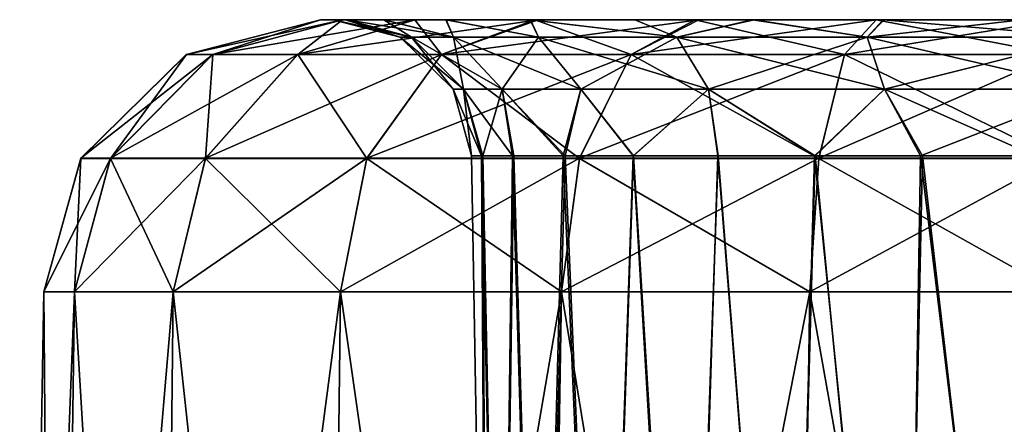
# Model space of a CAD drawing. Units: feet. Extents: x -1 to 12.9, y -5.2 to 2.1.
# Drawn here: x 3.5 to 3.8, y -1.7 to -1.5 of the extents above; entities that cross this region are included whole.
import ezdxf

# ---------------------------------------------------------------- set-up
doc = ezdxf.new("R2010")
doc.units = ezdxf.units.FT
doc.header["$MEASUREMENT"] = 0
doc.layers.get('0').update_dxf_attribs({"color": 255})
doc.layers.add('AFUWA-3-ARPM', color=4, linetype='Continuous')
doc.layers.add('AFUWA-P', color=2, linetype='Continuous')

# ---------------------------------------------------------------- blocks, each defined once
blk = doc.blocks.new('A$C47163F27')
at = {"linetype": 'Continuous', "lineweight": 0}
for p, q in [((-3.53196, -0.2373), (-3.49382, -0.22745)), ((-3.49382, -0.22745), (-3.53196, -0.2373)), ((-3.48754, -0.22745), (-3.49382, -0.22745)), ((-3.49382, -0.22745), (-3.48754, -0.22745)), ((-3.48754, -0.22745), (-3.46683, -0.22745)), ((-3.48754, -0.22745), (-3.46683, -0.22745)), ((-3.43183, -0.22745), (-3.46683, -0.22745)), ((-3.46683, -0.22745), (-3.43183, -0.22745)), ((-3.38608, -0.22745), (-3.43183, -0.22745)), ((-3.43183, -0.22745), (-3.38608, -0.22745)), ((-3.3356, -0.22745), (-3.38608, -0.22745)), ((-3.38608, -0.22745), (-3.3356, -0.22745)), ((-3.3356, -0.22745), (-3.28417, -0.22745)), ((-3.28417, -0.22745), (-3.3356, -0.22745)), ((-3.56203, -0.26685), (-3.53196, -0.2373)), ((-3.56203, -0.26685), (-3.53196, -0.2373)), ((-3.55363, -0.26685), (-3.52447, -0.2373)), ((-3.53196, -0.2373), (-3.52447, -0.2373)), ((-3.52654, -0.26685), (-3.50031, -0.2373)), ((-3.52447, -0.2373), (-3.50031, -0.2373)), ((-3.45938, -0.2373), (-3.50031, -0.2373)), ((-3.48065, -0.26685), (-3.45938, -0.2373)), ((-3.40535, -0.2373), (-3.45938, -0.2373)), ((-3.42006, -0.26685), (-3.40535, -0.2373)), ((-3.34464, -0.2373), (-3.40535, -0.2373)), ((-3.35198, -0.26685), (-3.34464, -0.2373)), ((-3.28417, -0.2373), (-3.34464, -0.2373)), ((-3.56203, -0.26685), (-3.57255, -0.30481)), ((-3.57255, -0.30481), (-3.56203, -0.26685)), ((-3.55363, -0.26685), (-3.56383, -0.30481)), ((-3.55363, -0.26685), (-3.56203, -0.26685)), ((-3.55363, -0.26685), (-3.52654, -0.26685)), ((-3.52654, -0.26685), (-3.53571, -0.30481)), ((-3.52654, -0.26685), (-3.48065, -0.26685)), ((-3.48065, -0.26685), (-3.48809, -0.30481)), ((-3.48065, -0.26685), (-3.42006, -0.26685)), ((-3.4252, -0.30481), (-3.42006, -0.26685)), ((-3.35198, -0.26685), (-3.42006, -0.26685)), ((-3.35198, -0.26685), (-3.35455, -0.30481)), ((-3.35198, -0.26685), (-3.28417, -0.26685)), ((-3.57945, -0.69989), (-3.57255, -0.30481)), ((-3.57945, -0.69989), (-3.57255, -0.30481)), ((-3.57255, -0.30481), (-3.56383, -0.30481)), ((-3.56383, -0.30481), (-3.57255, -0.30481)), ((-3.56383, -0.30481), (-3.56933, -0.69989)), ((-3.56383, -0.30481), (-3.53571, -0.30481)), ((-3.53571, -0.30481), (-3.56383, -0.30481)), ((-3.53999, -0.69989), (-3.53571, -0.30481)), ((-3.53571, -0.30481), (-3.48809, -0.30481)), ((-3.48809, -0.30481), (-3.53571, -0.30481)), ((-3.49296, -0.69989), (-3.48809, -0.30481)), ((-3.48809, -0.30481), (-3.4252, -0.30481)), ((-3.48809, -0.30481), (-3.4252, -0.30481)), ((-3.43162, -0.69989), (-3.4252, -0.30481)), ((-3.4252, -0.30481), (-3.35455, -0.30481)), ((-3.35455, -0.30481), (-3.4252, -0.30481)), ((-3.35455, -0.30481), (-3.3608, -0.69989)), ((-3.35455, -0.30481), (-3.28417, -0.30481)), ((-3.35455, -0.30481), (-3.28417, -0.30481))]:
    blk.add_line(p, q, dxfattribs=at)

msp = doc.modelspace()

# ---------------------------------------------------------------- linework, layer by layer
at = {"layer": 'AFUWA-3-ARPM'}
for points in [[(3.56265, -1.54951, 13.67004), (3.55637, -1.54951, 13.61861), (3.51823, -1.55936, 13.61861)], [(3.52572, -1.55936, 13.67908), (3.56265, -1.54951, 13.67004), (3.51823, -1.55936, 13.61861)], [(3.51823, -1.55936, 13.61861), (3.55637, -1.54951, 13.61861), (3.51823, -1.55936, 9.66192)], [(3.51823, -1.55936, 9.66192), (3.55637, -1.54951, 13.61861), (3.55637, -1.54951, 9.66192)], [(3.52572, -1.55936, 9.60144), (3.51823, -1.55936, 9.66192), (3.55637, -1.54951, 9.66192)], [(3.52572, -1.55936, 13.67908), (3.58336, -1.54951, 13.72163), (3.56265, -1.54951, 13.67004)], [(3.58336, -1.54951, 13.72163), (3.52572, -1.55936, 13.67908), (3.54988, -1.55936, 13.73979)], [(3.56265, -1.54951, 9.61049), (3.52572, -1.55936, 9.60144), (3.55637, -1.54951, 9.66192)], [(3.56265, -1.54951, 9.61049), (3.54988, -1.55936, 9.54074), (3.52572, -1.55936, 9.60144)], [(3.54988, -1.55936, 13.73979), (3.61836, -1.54951, 13.76721), (3.58336, -1.54951, 13.72163)], [(3.61836, -1.54951, 13.76721), (3.54988, -1.55936, 13.73979), (3.59081, -1.55936, 13.79382)], [(3.54988, -1.55936, 9.54074), (3.56265, -1.54951, 9.61049), (3.58319, -1.54951, 9.56001)], [(3.58319, -1.54951, 9.56001), (3.59081, -1.55936, 9.4867), (3.54988, -1.55936, 9.54074)], [(3.56383, -1.54951, 13.6489), (3.55637, -1.54951, 13.61861), (3.56265, -1.54951, 13.67004)], [(3.56347, -1.54951, 13.56892), (3.55637, -1.54951, 13.61861), (3.56001, -1.54951, 13.60877)], [(3.56347, -1.54951, 9.63191), (3.55637, -1.54951, 9.66192), (3.56001, -1.54951, 9.67176)], [(3.56383, -1.54951, 9.71189), (3.55637, -1.54951, 13.61861), (3.56347, -1.54951, 13.56892)], [(3.56383, -1.54951, 9.71189), (3.56001, -1.54951, 9.67176), (3.55637, -1.54951, 9.66192)], [(3.55637, -1.54951, 9.66192), (3.55637, -1.54951, 13.61861), (3.56383, -1.54951, 9.71189)], [(3.55637, -1.54951, 13.61861), (3.56383, -1.54951, 13.6489), (3.56001, -1.54951, 13.60877)], [(3.55637, -1.54951, 9.66192), (3.56347, -1.54951, 9.63191), (3.56265, -1.54951, 9.61049)], [(3.57907, -1.55443, 13.60877), (3.56001, -1.54951, 13.60877), (3.5823, -1.55443, 13.64425)], [(3.5823, -1.55443, 13.64425), (3.56001, -1.54951, 13.60877), (3.56383, -1.54951, 13.6489)], [(3.57907, -1.55443, 9.67176), (3.56001, -1.54951, 9.67176), (3.5823, -1.55443, 9.70724)], [(3.5823, -1.55443, 9.70724), (3.56001, -1.54951, 9.67176), (3.56383, -1.54951, 9.71189)], [(3.56001, -1.54951, 9.67176), (3.57907, -1.55443, 9.67176), (3.56347, -1.54951, 9.63191)], [(3.56001, -1.54951, 13.60877), (3.57907, -1.55443, 13.60877), (3.56347, -1.54951, 13.56892)], [(3.58336, -1.54951, 13.72163), (3.57454, -1.54951, 13.68664), (3.56265, -1.54951, 13.67004)], [(3.56265, -1.54951, 13.67004), (3.57454, -1.54951, 13.68664), (3.56383, -1.54951, 13.6489)], [(3.58319, -1.54951, 9.56001), (3.56265, -1.54951, 9.61049), (3.57437, -1.54951, 9.5935)], [(3.56265, -1.54951, 9.61049), (3.56347, -1.54951, 9.63191), (3.57437, -1.54951, 9.5935)], [(3.56383, -1.54951, 9.71189), (3.56347, -1.54951, 13.56892), (3.57454, -1.54951, 9.74963)], [(3.57454, -1.54951, 9.74963), (3.56347, -1.54951, 13.56892), (3.57437, -1.54951, 13.53051)], [(3.57437, -1.54951, 9.5935), (3.56347, -1.54951, 9.63191), (3.5823, -1.55443, 9.63627)], [(3.5823, -1.55443, 9.63627), (3.56347, -1.54951, 9.63191), (3.57907, -1.55443, 9.67176)], [(3.57437, -1.54951, 13.53051), (3.56347, -1.54951, 13.56892), (3.5823, -1.55443, 13.57328)], [(3.5823, -1.55443, 13.57328), (3.56347, -1.54951, 13.56892), (3.57907, -1.55443, 13.60877)], [(3.57454, -1.54951, 13.68664), (3.59421, -1.55443, 13.68445), (3.56383, -1.54951, 13.6489)], [(3.56383, -1.54951, 13.6489), (3.59421, -1.55443, 13.68445), (3.5823, -1.55443, 13.64425)], [(3.57454, -1.54951, 9.74963), (3.59421, -1.55443, 9.74745), (3.56383, -1.54951, 9.71189)], [(3.56383, -1.54951, 9.71189), (3.59421, -1.55443, 9.74745), (3.5823, -1.55443, 9.70724)], [(3.59214, -1.54951, 9.78499), (3.57437, -1.54951, 13.53051), (3.59209, -1.54951, 13.49492)], [(3.57437, -1.54951, 13.53051), (3.59214, -1.54951, 9.78499), (3.57454, -1.54951, 9.74963)], [(3.58319, -1.54951, 9.56001), (3.57437, -1.54951, 9.5935), (3.59209, -1.54951, 9.55792)], [(3.59209, -1.54951, 9.55792), (3.57437, -1.54951, 9.5935), (3.59421, -1.55443, 9.59607)], [(3.57437, -1.54951, 9.5935), (3.5823, -1.55443, 9.63627), (3.59421, -1.55443, 9.59607)], [(3.59209, -1.54951, 13.49492), (3.57437, -1.54951, 13.53051), (3.59421, -1.55443, 13.53308)], [(3.57437, -1.54951, 13.53051), (3.5823, -1.55443, 13.57328), (3.59421, -1.55443, 13.53308)], [(3.59421, -1.55443, 13.68445), (3.57454, -1.54951, 13.68664), (3.59214, -1.54951, 13.722)], [(3.59421, -1.55443, 9.74745), (3.57454, -1.54951, 9.74963), (3.59214, -1.54951, 9.78499)], [(3.58336, -1.54951, 13.72163), (3.59214, -1.54951, 13.722), (3.57454, -1.54951, 13.68664)], [(3.58319, -1.54951, 9.56001), (3.61614, -1.54951, 9.52609), (3.61742, -1.54951, 9.51426)], [(3.58319, -1.54951, 9.56001), (3.59209, -1.54951, 9.55792), (3.61614, -1.54951, 9.52609)], [(3.59081, -1.55936, 9.4867), (3.58319, -1.54951, 9.56001), (3.61742, -1.54951, 9.51426)], [(3.58336, -1.54951, 13.72163), (3.61606, -1.54951, 13.75379), (3.59214, -1.54951, 13.722)], [(3.58336, -1.54951, 13.72163), (3.61836, -1.54951, 13.76721), (3.61606, -1.54951, 13.75379)], [(3.59081, -1.55936, 13.79382), (3.66411, -1.54951, 13.80144), (3.61836, -1.54951, 13.76721)], [(3.66411, -1.54951, 13.80144), (3.59081, -1.55936, 13.79382), (3.64484, -1.55936, 13.83474)], [(3.61742, -1.54951, 9.51426), (3.64484, -1.55936, 9.44578), (3.59081, -1.55936, 9.4867)], [(3.61606, -1.54951, 9.81678), (3.59214, -1.54951, 9.78499), (3.59209, -1.54951, 13.49492)], [(3.59209, -1.54951, 13.49492), (3.61614, -1.54951, 13.4631), (3.61606, -1.54951, 9.81678)], [(3.61843, -1.55443, 9.55369), (3.61614, -1.54951, 9.52609), (3.59209, -1.54951, 9.55792)], [(3.61843, -1.55443, 9.55369), (3.59209, -1.54951, 9.55792), (3.59421, -1.55443, 9.59607)], [(3.61843, -1.55443, 13.49069), (3.61614, -1.54951, 13.4631), (3.59209, -1.54951, 13.49492)], [(3.61843, -1.55443, 13.49069), (3.59209, -1.54951, 13.49492), (3.59421, -1.55443, 13.53308)], [(3.59421, -1.55443, 13.68445), (3.59214, -1.54951, 13.722), (3.61843, -1.55443, 13.72684)], [(3.59214, -1.54951, 13.722), (3.61606, -1.54951, 13.75379), (3.61843, -1.55443, 13.72684)], [(3.59421, -1.55443, 9.74745), (3.59214, -1.54951, 9.78499), (3.61843, -1.55443, 9.78983)], [(3.59214, -1.54951, 9.78499), (3.61606, -1.54951, 9.81678), (3.61843, -1.55443, 9.78983)], [(3.65779, -1.55443, 13.7662), (3.61606, -1.54951, 13.75379), (3.64584, -1.54951, 13.78102)], [(3.61843, -1.55443, 13.72684), (3.61606, -1.54951, 13.75379), (3.65779, -1.55443, 13.7662)], [(3.65779, -1.55443, 9.82919), (3.61606, -1.54951, 9.81678), (3.64584, -1.54951, 9.84401)], [(3.61843, -1.55443, 9.78983), (3.61606, -1.54951, 9.81678), (3.65779, -1.55443, 9.82919)], [(3.61614, -1.54951, 13.4631), (3.64584, -1.54951, 9.84401), (3.61606, -1.54951, 9.81678)], [(3.61836, -1.54951, 13.76721), (3.64584, -1.54951, 13.78102), (3.61606, -1.54951, 13.75379)], [(3.64584, -1.54951, 9.84401), (3.61614, -1.54951, 13.4631), (3.64582, -1.54951, 13.43622)], [(3.61742, -1.54951, 9.51426), (3.61614, -1.54951, 9.52609), (3.64582, -1.54951, 9.49921)], [(3.61843, -1.55443, 9.55369), (3.65779, -1.55443, 9.51433), (3.61614, -1.54951, 9.52609)], [(3.61614, -1.54951, 9.52609), (3.65779, -1.55443, 9.51433), (3.64582, -1.54951, 9.49921)], [(3.61843, -1.55443, 13.49069), (3.65779, -1.55443, 13.45134), (3.61614, -1.54951, 13.4631)], [(3.61614, -1.54951, 13.4631), (3.65779, -1.55443, 13.45134), (3.64582, -1.54951, 13.43622)], [(3.61742, -1.54951, 9.51426), (3.64582, -1.54951, 9.49921), (3.66299, -1.54951, 9.47926)], [(3.64484, -1.55936, 9.44578), (3.61742, -1.54951, 9.51426), (3.66299, -1.54951, 9.47926)], [(3.61836, -1.54951, 13.76721), (3.66411, -1.54951, 13.80144), (3.64584, -1.54951, 13.78102)], [(3.64484, -1.55936, 13.83474), (3.71459, -1.54951, 13.82198), (3.66411, -1.54951, 13.80144)], [(3.71459, -1.54951, 13.82198), (3.64484, -1.55936, 13.83474), (3.70554, -1.55936, 13.8589)], [(3.66299, -1.54951, 9.47926), (3.70554, -1.55936, 9.42162), (3.64484, -1.55936, 9.44578)], [(3.67979, -1.54951, 13.41542), (4.08422, -1.54951, 13.0028), (3.64582, -1.54951, 13.43622)], [(3.66299, -1.54951, 9.47926), (3.64582, -1.54951, 9.49921), (3.67979, -1.54951, 9.47841)], [(4.10819, -1.54951, 10.30891), (4.08427, -1.54951, 10.27712), (3.64582, -1.54951, 13.43622)], [(3.64582, -1.54951, 13.43622), (4.08427, -1.54951, 10.27712), (3.64584, -1.54951, 9.84401)], [(4.08422, -1.54951, 13.0028), (4.10819, -1.54951, 10.30891), (3.64582, -1.54951, 13.43622)], [(3.65779, -1.55443, 9.51433), (3.67979, -1.54951, 9.47841), (3.64582, -1.54951, 9.49921)], [(3.65779, -1.55443, 13.45134), (3.67979, -1.54951, 13.41542), (3.64582, -1.54951, 13.43622)], [(3.64584, -1.54951, 13.78102), (3.67939, -1.54951, 13.80185), (3.65779, -1.55443, 13.7662)], [(3.64584, -1.54951, 9.84401), (3.67939, -1.54951, 9.86484), (3.65779, -1.55443, 9.82919)], [(3.66411, -1.54951, 13.80144), (3.67939, -1.54951, 13.80185), (3.64584, -1.54951, 13.78102)], [(3.67939, -1.54951, 9.86484), (3.64584, -1.54951, 9.84401), (4.08427, -1.54951, 10.27712)], [(3.71204, -1.55443, 13.79492), (3.65779, -1.55443, 13.7662), (3.67939, -1.54951, 13.80185)], [(3.71204, -1.55443, 9.85791), (3.65779, -1.55443, 9.82919), (3.67939, -1.54951, 9.86484)], [(3.71204, -1.55443, 9.48561), (3.67979, -1.54951, 9.47841), (3.65779, -1.55443, 9.51433)], [(3.71204, -1.55443, 13.42262), (3.67979, -1.54951, 13.41542), (3.65779, -1.55443, 13.45134)], [(3.66299, -1.54951, 9.47926), (3.67979, -1.54951, 9.47841), (3.71459, -1.54951, 9.45855)], [(3.70554, -1.55936, 9.42162), (3.66299, -1.54951, 9.47926), (3.71459, -1.54951, 9.45855)], [(3.71459, -1.54951, 13.82198), (3.67939, -1.54951, 13.80185), (3.66411, -1.54951, 13.80144)], [(3.71204, -1.55443, 13.79492), (3.67939, -1.54951, 13.80185), (3.71656, -1.54951, 13.81631)], [(3.71204, -1.55443, 9.85791), (3.67939, -1.54951, 9.86484), (3.71656, -1.54951, 9.8793)], [(4.06667, -1.54951, 10.24176), (3.71656, -1.54951, 9.8793), (3.67939, -1.54951, 9.86484)], [(3.71459, -1.54951, 13.82198), (3.71656, -1.54951, 13.81631), (3.67939, -1.54951, 13.80185)], [(4.08427, -1.54951, 10.27712), (4.06667, -1.54951, 10.24176), (3.67939, -1.54951, 9.86484)], [(3.71685, -1.54951, 13.40121), (4.06649, -1.54951, 13.03839), (3.67979, -1.54951, 13.41542)], [(3.67979, -1.54951, 13.41542), (4.06649, -1.54951, 13.03839), (4.08422, -1.54951, 13.0028)], [(3.71459, -1.54951, 9.45855), (3.67979, -1.54951, 9.47841), (3.71685, -1.54951, 9.4642)], [(3.71685, -1.54951, 9.4642), (3.67979, -1.54951, 9.47841), (3.71204, -1.55443, 9.48561)], [(3.71685, -1.54951, 13.40121), (3.67979, -1.54951, 13.41542), (3.71204, -1.55443, 13.42262)], [(3.71459, -1.54951, 13.82198), (3.70554, -1.55936, 13.8589), (3.76602, -1.54951, 13.82826)], [(3.70554, -1.55936, 13.8589), (3.76602, -1.55936, 13.8664), (3.76602, -1.54951, 13.82826)], [(3.70554, -1.55936, 9.42162), (3.71459, -1.54951, 9.45855), (3.76602, -1.55936, 9.41413)], [(3.71204, -1.55443, 13.79492), (3.71656, -1.54951, 13.81631), (3.77586, -1.55443, 13.80555)], [(3.71204, -1.55443, 9.85791), (3.71656, -1.54951, 9.8793), (3.77586, -1.55443, 9.86855)], [(3.75614, -1.54951, 9.45682), (3.71204, -1.55443, 9.48561), (3.77586, -1.55443, 9.47497)], [(3.71685, -1.54951, 9.4642), (3.71204, -1.55443, 9.48561), (3.75614, -1.54951, 9.45682)], [(3.75614, -1.54951, 13.39383), (3.71204, -1.55443, 13.42262), (3.77586, -1.55443, 13.41198)], [(3.71685, -1.54951, 13.40121), (3.71204, -1.55443, 13.42262), (3.75614, -1.54951, 13.39383)], [(3.71685, -1.54951, 9.4642), (3.75614, -1.54951, 9.45682), (3.71459, -1.54951, 9.45855)], [(3.71459, -1.54951, 13.82198), (3.7555, -1.54951, 13.82357), (3.71656, -1.54951, 13.81631)], [(3.71459, -1.54951, 13.82198), (3.76602, -1.54951, 13.82826), (3.7555, -1.54951, 13.82357)], [(3.71459, -1.54951, 9.45855), (3.75614, -1.54951, 9.45682), (3.76602, -1.54951, 9.45226)], [(3.71459, -1.54951, 9.45855), (3.76602, -1.54951, 9.45226), (3.76602, -1.55936, 9.41413)], [(3.71656, -1.54951, 13.81631), (3.7555, -1.54951, 13.82357), (3.77586, -1.55443, 13.80555)], [(3.71656, -1.54951, 9.8793), (3.7555, -1.54951, 9.88656), (3.77586, -1.55443, 9.86855)], [(4.05595, -1.54951, 10.20401), (3.7555, -1.54951, 9.88656), (3.71656, -1.54951, 9.8793)], [(4.05595, -1.54951, 10.20401), (3.71656, -1.54951, 9.8793), (4.06667, -1.54951, 10.24176)], [(3.75614, -1.54951, 13.39383), (4.0556, -1.54951, 13.07679), (3.71685, -1.54951, 13.40121)], [(3.71685, -1.54951, 13.40121), (4.0556, -1.54951, 13.07679), (4.06649, -1.54951, 13.03839)], [(3.57907, -1.55443, 13.60877), (3.5823, -1.55443, 13.64425), (3.59709, -1.56921, 13.64154)], [(3.57907, -1.55443, 13.60877), (3.59709, -1.56921, 13.64154), (3.59411, -1.56921, 13.60877)], [(3.57907, -1.55443, 9.67176), (3.5823, -1.55443, 9.70724), (3.59709, -1.56921, 9.70453)], [(3.57907, -1.55443, 9.67176), (3.59709, -1.56921, 9.70453), (3.59411, -1.56921, 9.67176)], [(3.5823, -1.55443, 9.63627), (3.57907, -1.55443, 9.67176), (3.59411, -1.56921, 9.67176)], [(3.5823, -1.55443, 13.57328), (3.57907, -1.55443, 13.60877), (3.59411, -1.56921, 13.60877)], [(3.60809, -1.56921, 13.67867), (3.59709, -1.56921, 13.64154), (3.5823, -1.55443, 13.64425)], [(3.59421, -1.55443, 13.68445), (3.60809, -1.56921, 13.67867), (3.5823, -1.55443, 13.64425)], [(3.60809, -1.56921, 9.74166), (3.59709, -1.56921, 9.70453), (3.5823, -1.55443, 9.70724)], [(3.59421, -1.55443, 9.74745), (3.60809, -1.56921, 9.74166), (3.5823, -1.55443, 9.70724)], [(3.59421, -1.55443, 9.59607), (3.5823, -1.55443, 9.63627), (3.59709, -1.56921, 9.63898)], [(3.5823, -1.55443, 9.63627), (3.59411, -1.56921, 9.67176), (3.59709, -1.56921, 9.63898)], [(3.59421, -1.55443, 13.53308), (3.5823, -1.55443, 13.57328), (3.59709, -1.56921, 13.57599)], [(3.5823, -1.55443, 13.57328), (3.59411, -1.56921, 13.60877), (3.59709, -1.56921, 13.57599)], [(3.60809, -1.56921, 13.67867), (3.59421, -1.55443, 13.68445), (3.63046, -1.56921, 13.71782)], [(3.59421, -1.55443, 13.68445), (3.61843, -1.55443, 13.72684), (3.63046, -1.56921, 13.71782)], [(3.60809, -1.56921, 9.74166), (3.59421, -1.55443, 9.74745), (3.63046, -1.56921, 9.78081)], [(3.59421, -1.55443, 9.74745), (3.61843, -1.55443, 9.78983), (3.63046, -1.56921, 9.78081)], [(3.59421, -1.55443, 9.59607), (3.59709, -1.56921, 9.63898), (3.60809, -1.56921, 9.60186)], [(3.61843, -1.55443, 9.55369), (3.59421, -1.55443, 9.59607), (3.60809, -1.56921, 9.60186)], [(3.59421, -1.55443, 13.53308), (3.59709, -1.56921, 13.57599), (3.60809, -1.56921, 13.53886)], [(3.61843, -1.55443, 13.49069), (3.59421, -1.55443, 13.53308), (3.60809, -1.56921, 13.53886)], [(3.60809, -1.56921, 9.60186), (3.63046, -1.56921, 9.56271), (3.61843, -1.55443, 9.55369)], [(3.60809, -1.56921, 13.53886), (3.63046, -1.56921, 13.49972), (3.61843, -1.55443, 13.49069)], [(3.61843, -1.55443, 13.72684), (3.66681, -1.56921, 13.75416), (3.63046, -1.56921, 13.71782)], [(3.65779, -1.55443, 13.7662), (3.66681, -1.56921, 13.75416), (3.61843, -1.55443, 13.72684)], [(3.61843, -1.55443, 9.78983), (3.66681, -1.56921, 9.81716), (3.63046, -1.56921, 9.78081)], [(3.65779, -1.55443, 9.82919), (3.66681, -1.56921, 9.81716), (3.61843, -1.55443, 9.78983)], [(3.65779, -1.55443, 9.51433), (3.61843, -1.55443, 9.55369), (3.63046, -1.56921, 9.56271)], [(3.65779, -1.55443, 13.45134), (3.61843, -1.55443, 13.49069), (3.63046, -1.56921, 13.49972)], [(3.65779, -1.55443, 9.51433), (3.63046, -1.56921, 9.56271), (3.66681, -1.56921, 9.52636)], [(3.65779, -1.55443, 13.45134), (3.63046, -1.56921, 13.49972), (3.66681, -1.56921, 13.46337)], [(3.66681, -1.56921, 13.75416), (3.65779, -1.55443, 13.7662), (3.71691, -1.56921, 13.78069)], [(3.65779, -1.55443, 13.7662), (3.71204, -1.55443, 13.79492), (3.71691, -1.56921, 13.78069)], [(3.66681, -1.56921, 9.81716), (3.65779, -1.55443, 9.82919), (3.71691, -1.56921, 9.84368)], [(3.65779, -1.55443, 9.82919), (3.71204, -1.55443, 9.85791), (3.71691, -1.56921, 9.84368)], [(3.71204, -1.55443, 9.48561), (3.65779, -1.55443, 9.51433), (3.66681, -1.56921, 9.52636)], [(3.71204, -1.55443, 13.42262), (3.65779, -1.55443, 13.45134), (3.66681, -1.56921, 13.46337)], [(3.71204, -1.55443, 9.48561), (3.66681, -1.56921, 9.52636), (3.71691, -1.56921, 9.49984)], [(3.71204, -1.55443, 13.42262), (3.66681, -1.56921, 13.46337), (3.71691, -1.56921, 13.43684)], [(3.77586, -1.56921, 13.79051), (3.71691, -1.56921, 13.78069), (3.71204, -1.55443, 13.79492)], [(3.77586, -1.55443, 13.80555), (3.77586, -1.56921, 13.79051), (3.71204, -1.55443, 13.79492)], [(3.77586, -1.56921, 9.85351), (3.71691, -1.56921, 9.84368), (3.71204, -1.55443, 9.85791)], [(3.77586, -1.55443, 9.86855), (3.77586, -1.56921, 9.85351), (3.71204, -1.55443, 9.85791)], [(3.71204, -1.55443, 9.48561), (3.71691, -1.56921, 9.49984), (3.77586, -1.55443, 9.47497)], [(3.71204, -1.55443, 13.42262), (3.71691, -1.56921, 13.43684), (3.77586, -1.55443, 13.41198)], [(3.71691, -1.56921, 9.49984), (3.77586, -1.56921, 9.49001), (3.77586, -1.55443, 9.47497)], [(3.71691, -1.56921, 13.43684), (3.77586, -1.56921, 13.42702), (3.77586, -1.55443, 13.41198)], [(3.52572, -1.55936, 13.67908), (3.48815, -1.58891, 13.61861), (3.49656, -1.58891, 13.68642)], [(3.48815, -1.58891, 13.61861), (3.52572, -1.55936, 13.67908), (3.51823, -1.55936, 13.61861)], [(3.48815, -1.58891, 13.61861), (3.51823, -1.55936, 13.61861), (3.48815, -1.58892, 9.66192)], [(3.48815, -1.58892, 9.66192), (3.51823, -1.55936, 13.61861), (3.51823, -1.55936, 9.66192)], [(3.48815, -1.58892, 9.66192), (3.51823, -1.55936, 9.66192), (3.49656, -1.58892, 9.5941)], [(3.49656, -1.58891, 13.68642), (3.52365, -1.58891, 13.7545), (3.54988, -1.55936, 13.73979)], [(3.49656, -1.58891, 13.68642), (3.54988, -1.55936, 13.73979), (3.52572, -1.55936, 13.67908)], [(3.49656, -1.58892, 9.5941), (3.51823, -1.55936, 9.66192), (3.52572, -1.55936, 9.60144)], [(3.52365, -1.58892, 9.52603), (3.49656, -1.58892, 9.5941), (3.52572, -1.55936, 9.60144)], [(3.59081, -1.55936, 13.79382), (3.54988, -1.55936, 13.73979), (3.52365, -1.58891, 13.7545)], [(3.59081, -1.55936, 13.79382), (3.52365, -1.58891, 13.7545), (3.56954, -1.58891, 13.81509)], [(3.52572, -1.55936, 9.60144), (3.54988, -1.55936, 9.54074), (3.52365, -1.58892, 9.52603)], [(3.54988, -1.55936, 9.54074), (3.56954, -1.58892, 9.46544), (3.52365, -1.58892, 9.52603)], [(3.54988, -1.55936, 9.54074), (3.59081, -1.55936, 9.4867), (3.56954, -1.58892, 9.46544)], [(3.64484, -1.55936, 13.83474), (3.59081, -1.55936, 13.79382), (3.56954, -1.58891, 13.81509)], [(3.64484, -1.55936, 13.83474), (3.56954, -1.58891, 13.81509), (3.63013, -1.58891, 13.86098)], [(3.59081, -1.55936, 9.4867), (3.63013, -1.58892, 9.41955), (3.56954, -1.58892, 9.46544)], [(3.59081, -1.55936, 9.4867), (3.64484, -1.55936, 9.44578), (3.63013, -1.58892, 9.41955)], [(3.70554, -1.55936, 13.8589), (3.64484, -1.55936, 13.83474), (3.63013, -1.58891, 13.86098)], [(3.63013, -1.58891, 13.86098), (3.6982, -1.58891, 13.88807), (3.70554, -1.55936, 13.8589)], [(3.6982, -1.58892, 9.39245), (3.63013, -1.58892, 9.41955), (3.64484, -1.55936, 9.44578)], [(3.6982, -1.58892, 9.39245), (3.64484, -1.55936, 9.44578), (3.70554, -1.55936, 9.42162)], [(3.76602, -1.58891, 13.89647), (3.76602, -1.55936, 13.8664), (3.6982, -1.58891, 13.88807)], [(3.6982, -1.58891, 13.88807), (3.76602, -1.55936, 13.8664), (3.70554, -1.55936, 13.8589)], [(3.70554, -1.55936, 9.42162), (3.76602, -1.58892, 9.38405), (3.6982, -1.58892, 9.39245)], [(3.76602, -1.58892, 9.38405), (3.70554, -1.55936, 9.42162), (3.76602, -1.55936, 9.41413)], [(3.59411, -1.56921, 13.60877), (3.60218, -1.58819, 13.64143), (3.59937, -1.58819, 13.60877)], [(3.60218, -1.58819, 13.64143), (3.59411, -1.56921, 13.60877), (3.59709, -1.56921, 13.64154)], [(3.59411, -1.56921, 9.67176), (3.60218, -1.58819, 9.70442), (3.59937, -1.58819, 9.67176)], [(3.60218, -1.58819, 9.70442), (3.59411, -1.56921, 9.67176), (3.59709, -1.56921, 9.70453)], [(3.59937, -1.58819, 9.67176), (3.59709, -1.56921, 9.63898), (3.59411, -1.56921, 9.67176)], [(3.59937, -1.58819, 13.60877), (3.59709, -1.56921, 13.57599), (3.59411, -1.56921, 13.60877)], [(3.61106, -1.58819, 13.67281), (3.59709, -1.56921, 13.64154), (3.60809, -1.56921, 13.67867)], [(3.61106, -1.58819, 13.67281), (3.60218, -1.58819, 13.64143), (3.59709, -1.56921, 13.64154)], [(3.61106, -1.58819, 9.7358), (3.59709, -1.56921, 9.70453), (3.60809, -1.56921, 9.74166)], [(3.61106, -1.58819, 9.7358), (3.60218, -1.58819, 9.70442), (3.59709, -1.56921, 9.70453)], [(3.59937, -1.58819, 9.67176), (3.60258, -1.58819, 9.63926), (3.59709, -1.56921, 9.63898)], [(3.60809, -1.56921, 9.60186), (3.59709, -1.56921, 9.63898), (3.60258, -1.58819, 9.63926)], [(3.59937, -1.58819, 13.60877), (3.60258, -1.58819, 13.57627), (3.59709, -1.56921, 13.57599)], [(3.60809, -1.56921, 13.53886), (3.59709, -1.56921, 13.57599), (3.60258, -1.58819, 13.57627)], [(3.60809, -1.56921, 9.60186), (3.60258, -1.58819, 9.63926), (3.61146, -1.58819, 9.60844)], [(3.60809, -1.56921, 13.53886), (3.60258, -1.58819, 13.57627), (3.61146, -1.58819, 13.54544)], [(3.62549, -1.58819, 13.70185), (3.61106, -1.58819, 13.67281), (3.60809, -1.56921, 13.67867)], [(3.62549, -1.58819, 13.70185), (3.60809, -1.56921, 13.67867), (3.63046, -1.56921, 13.71782)], [(3.62549, -1.58819, 9.76484), (3.61106, -1.58819, 9.7358), (3.60809, -1.56921, 9.74166)], [(3.62549, -1.58819, 9.76484), (3.60809, -1.56921, 9.74166), (3.63046, -1.56921, 9.78081)], [(3.61146, -1.58819, 9.60844), (3.626, -1.58819, 9.57928), (3.60809, -1.56921, 9.60186)], [(3.60809, -1.56921, 9.60186), (3.626, -1.58819, 9.57928), (3.63046, -1.56921, 9.56271)], [(3.61146, -1.58819, 13.54544), (3.626, -1.58819, 13.51628), (3.60809, -1.56921, 13.53886)], [(3.60809, -1.56921, 13.53886), (3.626, -1.58819, 13.51628), (3.63046, -1.56921, 13.49972)], [(3.64534, -1.58819, 13.72802), (3.62549, -1.58819, 13.70185), (3.63046, -1.56921, 13.71782)], [(3.64534, -1.58819, 9.79101), (3.62549, -1.58819, 9.76484), (3.63046, -1.56921, 9.78081)], [(3.626, -1.58819, 9.57928), (3.64545, -1.58819, 9.5535), (3.63046, -1.56921, 9.56271)], [(3.626, -1.58819, 13.51628), (3.64545, -1.58819, 13.49051), (3.63046, -1.56921, 13.49972)], [(3.64534, -1.58819, 13.72802), (3.63046, -1.56921, 13.71782), (3.66681, -1.56921, 13.75416)], [(3.64534, -1.58819, 9.79101), (3.63046, -1.56921, 9.78081), (3.66681, -1.56921, 9.81716)], [(3.63046, -1.56921, 9.56271), (3.64545, -1.58819, 9.5535), (3.66681, -1.56921, 9.52636)], [(3.63046, -1.56921, 13.49972), (3.64545, -1.58819, 13.49051), (3.66681, -1.56921, 13.46337)], [(3.66681, -1.56921, 13.75416), (3.66955, -1.58819, 13.74986), (3.64534, -1.58819, 13.72802)], [(3.66681, -1.56921, 9.81716), (3.66955, -1.58819, 9.81285), (3.64534, -1.58819, 9.79101)], [(3.64545, -1.58819, 9.5535), (3.66945, -1.58819, 9.53146), (3.66681, -1.56921, 9.52636)], [(3.64545, -1.58819, 13.49051), (3.66945, -1.58819, 13.46847), (3.66681, -1.56921, 13.46337)], [(3.69724, -1.58819, 13.76684), (3.66955, -1.58819, 13.74986), (3.66681, -1.56921, 13.75416)], [(3.69724, -1.58819, 13.76684), (3.66681, -1.56921, 13.75416), (3.71691, -1.56921, 13.78069)], [(3.69724, -1.58819, 9.82983), (3.66955, -1.58819, 9.81285), (3.66681, -1.56921, 9.81716)], [(3.69724, -1.58819, 9.82983), (3.66681, -1.56921, 9.81716), (3.71691, -1.56921, 9.84368)], [(3.69704, -1.58819, 9.51421), (3.66681, -1.56921, 9.52636), (3.66945, -1.58819, 9.53146)], [(3.69704, -1.58819, 9.51421), (3.71691, -1.56921, 9.49984), (3.66681, -1.56921, 9.52636)], [(3.69704, -1.58819, 13.45122), (3.66681, -1.56921, 13.46337), (3.66945, -1.58819, 13.46847)], [(3.69704, -1.58819, 13.45122), (3.71691, -1.56921, 13.43684), (3.66681, -1.56921, 13.46337)], [(3.72722, -1.58819, 9.50231), (3.71691, -1.56921, 9.49984), (3.69704, -1.58819, 9.51421)], [(3.72722, -1.58819, 13.43932), (3.71691, -1.56921, 13.43684), (3.69704, -1.58819, 13.45122)], [(3.7278, -1.58819, 13.77849), (3.69724, -1.58819, 13.76684), (3.71691, -1.56921, 13.78069)], [(3.7278, -1.58819, 9.84148), (3.69724, -1.58819, 9.82983), (3.71691, -1.56921, 9.84368)], [(3.77586, -1.56921, 13.79051), (3.75978, -1.58819, 13.78441), (3.71691, -1.56921, 13.78069)], [(3.75978, -1.58819, 13.78441), (3.7278, -1.58819, 13.77849), (3.71691, -1.56921, 13.78069)], [(3.77586, -1.56921, 9.85351), (3.75978, -1.58819, 9.8474), (3.71691, -1.56921, 9.84368)], [(3.75978, -1.58819, 9.8474), (3.7278, -1.58819, 9.84148), (3.71691, -1.56921, 9.84368)], [(3.77586, -1.56921, 9.49001), (3.71691, -1.56921, 9.49984), (3.72722, -1.58819, 9.50231)], [(3.77586, -1.56921, 13.42702), (3.71691, -1.56921, 13.43684), (3.72722, -1.58819, 13.43932)], [(3.72722, -1.58819, 9.50231), (3.75939, -1.58819, 9.49608), (3.77586, -1.56921, 9.49001)], [(3.72722, -1.58819, 13.43932), (3.75939, -1.58819, 13.43308), (3.77586, -1.56921, 13.42702)], [(3.47764, -1.62687, 13.61861), (3.49656, -1.58891, 13.68642), (3.48815, -1.58891, 13.61861)], [(3.47764, -1.62687, 13.61861), (3.48636, -1.62687, 13.68899), (3.49656, -1.58891, 13.68642)], [(3.47764, -1.62687, 9.66192), (3.47764, -1.62687, 13.61861), (3.48815, -1.58891, 13.61861)], [(3.48815, -1.58891, 13.61861), (3.48815, -1.58892, 9.66192), (3.47764, -1.62687, 9.66192)], [(3.47764, -1.62687, 9.66192), (3.48815, -1.58892, 9.66192), (3.48636, -1.62687, 9.59154)], [(3.51448, -1.62687, 13.75964), (3.52365, -1.58891, 13.7545), (3.48636, -1.62687, 13.68899)], [(3.48636, -1.62687, 13.68899), (3.52365, -1.58891, 13.7545), (3.49656, -1.58891, 13.68642)], [(3.48636, -1.62687, 9.59154), (3.48815, -1.58892, 9.66192), (3.49656, -1.58892, 9.5941)], [(3.48636, -1.62687, 9.59154), (3.49656, -1.58892, 9.5941), (3.51448, -1.62687, 9.52089)], [(3.51448, -1.62687, 9.52089), (3.49656, -1.58892, 9.5941), (3.52365, -1.58892, 9.52603)], [(3.52365, -1.58891, 13.7545), (3.51448, -1.62687, 13.75964), (3.56954, -1.58891, 13.81509)], [(3.51448, -1.62687, 13.75964), (3.5621, -1.62687, 13.82252), (3.56954, -1.58891, 13.81509)], [(3.52365, -1.58892, 9.52603), (3.5621, -1.62687, 9.458), (3.51448, -1.62687, 9.52089)], [(3.52365, -1.58892, 9.52603), (3.56954, -1.58892, 9.46544), (3.5621, -1.62687, 9.458)], [(3.63013, -1.58891, 13.86098), (3.5621, -1.62687, 13.82252), (3.62499, -1.62687, 13.87015)], [(3.63013, -1.58891, 13.86098), (3.56954, -1.58891, 13.81509), (3.5621, -1.62687, 13.82252)], [(3.62499, -1.62687, 9.41037), (3.5621, -1.62687, 9.458), (3.56954, -1.58892, 9.46544)], [(3.63013, -1.58892, 9.41955), (3.62499, -1.62687, 9.41037), (3.56954, -1.58892, 9.46544)], [(3.60385, -1.84478, 9.67176), (3.60258, -1.58819, 9.63926), (3.59937, -1.58819, 9.67176)], [(3.60385, -1.84478, 13.60877), (3.60258, -1.58819, 13.57627), (3.59937, -1.58819, 13.60877)], [(3.59937, -1.58819, 13.60877), (3.60218, -1.58819, 13.64143), (3.60385, -1.84478, 13.60877)], [(3.59937, -1.58819, 9.67176), (3.60218, -1.58819, 9.70442), (3.60385, -1.84478, 9.67176)], [(3.60218, -1.58819, 13.64143), (3.60776, -1.84478, 13.64497), (3.60385, -1.84478, 13.60877)], [(3.60218, -1.58819, 13.64143), (3.61106, -1.58819, 13.67281), (3.60776, -1.84478, 13.64497)], [(3.60218, -1.58819, 9.70442), (3.60776, -1.84478, 9.70796), (3.60385, -1.84478, 9.67176)], [(3.60218, -1.58819, 9.70442), (3.61106, -1.58819, 9.7358), (3.60776, -1.84478, 9.70796)], [(3.60385, -1.84478, 9.67176), (3.60776, -1.84478, 9.63556), (3.60258, -1.58819, 9.63926)], [(3.61146, -1.58819, 9.60844), (3.60258, -1.58819, 9.63926), (3.60776, -1.84478, 9.63556)], [(3.60385, -1.84478, 13.60877), (3.60776, -1.84478, 13.57257), (3.60258, -1.58819, 13.57627)], [(3.61146, -1.58819, 13.54544), (3.60258, -1.58819, 13.57627), (3.60776, -1.84478, 13.57257)], [(3.6189, -1.84478, 9.60152), (3.61146, -1.58819, 9.60844), (3.60776, -1.84478, 9.63556)], [(3.6189, -1.84478, 13.53853), (3.61146, -1.58819, 13.54544), (3.60776, -1.84478, 13.57257)], [(3.61864, -1.84478, 13.67854), (3.60776, -1.84478, 13.64497), (3.61106, -1.58819, 13.67281)], [(3.61864, -1.84478, 9.74153), (3.60776, -1.84478, 9.70796), (3.61106, -1.58819, 9.7358)], [(3.61864, -1.84478, 13.67854), (3.61106, -1.58819, 13.67281), (3.62549, -1.58819, 13.70185)], [(3.61864, -1.84478, 9.74153), (3.61106, -1.58819, 9.7358), (3.62549, -1.58819, 9.76484)], [(3.626, -1.58819, 9.57928), (3.61146, -1.58819, 9.60844), (3.6189, -1.84478, 9.60152)], [(3.626, -1.58819, 13.51628), (3.61146, -1.58819, 13.54544), (3.6189, -1.84478, 13.53853)], [(3.62549, -1.58819, 13.70185), (3.6365, -1.84478, 13.7095), (3.61864, -1.84478, 13.67854)], [(3.62549, -1.58819, 9.76484), (3.6365, -1.84478, 9.77249), (3.61864, -1.84478, 9.74153)], [(3.63676, -1.84478, 9.57057), (3.626, -1.58819, 9.57928), (3.6189, -1.84478, 9.60152)], [(3.63676, -1.84478, 13.50758), (3.626, -1.58819, 13.51628), (3.6189, -1.84478, 13.53853)], [(3.62499, -1.62687, 13.87015), (3.6982, -1.58891, 13.88807), (3.63013, -1.58891, 13.86098)], [(3.69564, -1.62687, 13.89827), (3.6982, -1.58891, 13.88807), (3.62499, -1.62687, 13.87015)], [(3.62499, -1.62687, 9.41037), (3.63013, -1.58892, 9.41955), (3.69564, -1.62687, 9.38226)], [(3.6365, -1.84478, 13.7095), (3.62549, -1.58819, 13.70185), (3.64534, -1.58819, 13.72802)], [(3.6365, -1.84478, 9.77249), (3.62549, -1.58819, 9.76484), (3.64534, -1.58819, 9.79101)], [(3.64545, -1.58819, 9.5535), (3.626, -1.58819, 9.57928), (3.63676, -1.84478, 9.57057)], [(3.64545, -1.58819, 13.49051), (3.626, -1.58819, 13.51628), (3.63676, -1.84478, 13.50758)], [(3.69564, -1.62687, 9.38226), (3.63013, -1.58892, 9.41955), (3.6982, -1.58892, 9.39245)], [(3.66045, -1.84478, 13.73622), (3.6365, -1.84478, 13.7095), (3.64534, -1.58819, 13.72802)], [(3.66045, -1.84478, 9.79921), (3.6365, -1.84478, 9.77249), (3.64534, -1.58819, 9.79101)], [(3.6612, -1.84478, 9.54368), (3.64545, -1.58819, 9.5535), (3.63676, -1.84478, 9.57057)], [(3.6612, -1.84478, 13.48069), (3.64545, -1.58819, 13.49051), (3.63676, -1.84478, 13.50758)], [(3.66045, -1.84478, 13.73622), (3.64534, -1.58819, 13.72802), (3.66955, -1.58819, 13.74986)], [(3.66045, -1.84478, 9.79921), (3.64534, -1.58819, 9.79101), (3.66955, -1.58819, 9.81285)], [(3.6612, -1.84478, 9.54368), (3.66945, -1.58819, 9.53146), (3.64545, -1.58819, 9.5535)], [(3.6612, -1.84478, 13.48069), (3.66945, -1.58819, 13.46847), (3.64545, -1.58819, 13.49051)], [(3.66045, -1.84478, 13.73622), (3.66955, -1.58819, 13.74986), (3.68996, -1.84478, 13.7578)], [(3.66045, -1.84478, 9.79921), (3.66955, -1.58819, 9.81285), (3.68996, -1.84478, 9.82079)], [(3.66945, -1.58819, 9.53146), (3.6612, -1.84478, 9.54368), (3.68996, -1.84478, 9.52273)], [(3.66945, -1.58819, 13.46847), (3.6612, -1.84478, 13.48069), (3.68996, -1.84478, 13.45974)], [(3.66945, -1.58819, 9.53146), (3.68996, -1.84478, 9.52273), (3.69704, -1.58819, 9.51421)], [(3.66945, -1.58819, 13.46847), (3.68996, -1.84478, 13.45974), (3.69704, -1.58819, 13.45122)], [(3.68996, -1.84478, 13.7578), (3.66955, -1.58819, 13.74986), (3.69724, -1.58819, 13.76684)], [(3.68996, -1.84478, 9.82079), (3.66955, -1.58819, 9.81285), (3.69724, -1.58819, 9.82983)], [(3.68996, -1.84478, 9.52273), (3.72298, -1.84478, 9.50808), (3.69704, -1.58819, 9.51421)], [(3.68996, -1.84478, 13.45974), (3.72298, -1.84478, 13.44509), (3.69704, -1.58819, 13.45122)], [(3.68996, -1.84478, 13.7578), (3.69724, -1.58819, 13.76684), (3.72229, -1.84478, 13.77219)], [(3.68996, -1.84478, 9.82079), (3.69724, -1.58819, 9.82983), (3.72229, -1.84478, 9.83518)], [(3.69564, -1.62687, 13.89827), (3.76602, -1.58891, 13.89647), (3.6982, -1.58891, 13.88807)], [(3.76602, -1.62687, 13.90699), (3.76602, -1.58891, 13.89647), (3.69564, -1.62687, 13.89827)], [(3.76602, -1.62687, 9.37354), (3.69564, -1.62687, 9.38226), (3.6982, -1.58892, 9.39245)], [(3.72722, -1.58819, 9.50231), (3.69704, -1.58819, 9.51421), (3.72298, -1.84478, 9.50808)], [(3.72722, -1.58819, 13.43932), (3.69704, -1.58819, 13.45122), (3.72298, -1.84478, 13.44509)], [(3.7278, -1.58819, 13.77849), (3.72229, -1.84478, 13.77219), (3.69724, -1.58819, 13.76684)], [(3.7278, -1.58819, 9.84148), (3.72229, -1.84478, 9.83518), (3.69724, -1.58819, 9.82983)], [(3.76602, -1.62687, 9.37354), (3.6982, -1.58892, 9.39245), (3.76602, -1.58892, 9.38405)], [(3.75751, -1.84478, 13.77977), (3.72229, -1.84478, 13.77219), (3.7278, -1.58819, 13.77849)], [(3.75751, -1.84478, 9.84276), (3.72229, -1.84478, 9.83518), (3.7278, -1.58819, 9.84148)], [(3.72298, -1.84478, 9.50808), (3.75818, -1.84478, 9.50076), (3.72722, -1.58819, 9.50231)], [(3.72298, -1.84478, 13.44509), (3.75818, -1.84478, 13.43777), (3.72722, -1.58819, 13.43932)], [(3.75939, -1.58819, 9.49608), (3.72722, -1.58819, 9.50231), (3.75818, -1.84478, 9.50076)], [(3.75939, -1.58819, 13.43308), (3.72722, -1.58819, 13.43932), (3.75818, -1.84478, 13.43777)], [(3.7278, -1.58819, 13.77849), (3.75978, -1.58819, 13.78441), (3.75751, -1.84478, 13.77977)], [(3.7278, -1.58819, 9.84148), (3.75978, -1.58819, 9.8474), (3.75751, -1.84478, 9.84276)], [(3.47074, -2.02195, 9.66192), (3.47764, -1.62687, 9.66192), (3.48086, -2.02195, 9.58529)], [(3.47074, -2.02195, 9.66192), (3.47074, -2.02195, 13.61861), (3.47764, -1.62687, 13.61861)], [(3.47074, -2.02195, 9.66192), (3.47764, -1.62687, 13.61861), (3.47764, -1.62687, 9.66192)], [(3.47074, -2.02195, 13.61861), (3.48636, -1.62687, 13.68899), (3.47764, -1.62687, 13.61861)], [(3.48636, -1.62687, 13.68899), (3.47074, -2.02195, 13.61861), (3.48086, -2.02195, 13.69524)], [(3.48086, -2.02195, 9.58529), (3.47764, -1.62687, 9.66192), (3.48636, -1.62687, 9.59154)], [(3.48636, -1.62687, 9.59154), (3.51019, -2.02195, 9.51446), (3.48086, -2.02195, 9.58529)], [(3.51448, -1.62687, 13.75964), (3.48636, -1.62687, 13.68899), (3.48086, -2.02195, 13.69524)], [(3.48086, -2.02195, 13.69524), (3.51019, -2.02195, 13.76606), (3.51448, -1.62687, 13.75964)], [(3.51019, -2.02195, 9.51446), (3.48636, -1.62687, 9.59154), (3.51448, -1.62687, 9.52089)], [(3.55723, -2.02195, 9.45312), (3.51019, -2.02195, 9.51446), (3.51448, -1.62687, 9.52089)], [(3.51019, -2.02195, 13.76606), (3.55723, -2.02195, 13.8274), (3.5621, -1.62687, 13.82252)], [(3.5621, -1.62687, 13.82252), (3.51448, -1.62687, 13.75964), (3.51019, -2.02195, 13.76606)], [(3.5621, -1.62687, 9.458), (3.55723, -2.02195, 9.45312), (3.51448, -1.62687, 9.52089)], [(3.61857, -2.02195, 9.40609), (3.55723, -2.02195, 9.45312), (3.5621, -1.62687, 9.458)], [(3.5621, -1.62687, 13.82252), (3.55723, -2.02195, 13.8274), (3.62499, -1.62687, 13.87015)], [(3.55723, -2.02195, 13.8274), (3.61857, -2.02195, 13.87443), (3.62499, -1.62687, 13.87015)], [(3.5621, -1.62687, 9.458), (3.62499, -1.62687, 9.41037), (3.61857, -2.02195, 9.40609)], [(3.68939, -2.02195, 9.37676), (3.61857, -2.02195, 9.40609), (3.62499, -1.62687, 9.41037)], [(3.61857, -2.02195, 13.87443), (3.69564, -1.62687, 13.89827), (3.62499, -1.62687, 13.87015)], [(3.69564, -1.62687, 13.89827), (3.61857, -2.02195, 13.87443), (3.68939, -2.02195, 13.90377)], [(3.62499, -1.62687, 9.41037), (3.69564, -1.62687, 9.38226), (3.68939, -2.02195, 9.37676)], [(3.69564, -1.62687, 9.38226), (3.76602, -2.02195, 9.36664), (3.68939, -2.02195, 9.37676)], [(3.68939, -2.02195, 13.90377), (3.76602, -1.62687, 13.90699), (3.69564, -1.62687, 13.89827)], [(3.76602, -2.02195, 13.91388), (3.76602, -1.62687, 13.90699), (3.68939, -2.02195, 13.90377)], [(3.76602, -2.02195, 9.36664), (3.69564, -1.62687, 9.38226), (3.76602, -1.62687, 9.37354)]]:
    msp.add_3dface(points, dxfattribs=at)

# ---------------------------------------------------------------- block references
at = {"layer": 'AFUWA-P'}
msp.add_blockref('A$C47163F27', (7.0502, -1.32201), dxfattribs=at)

doc.saveas('drawing.dxf')
